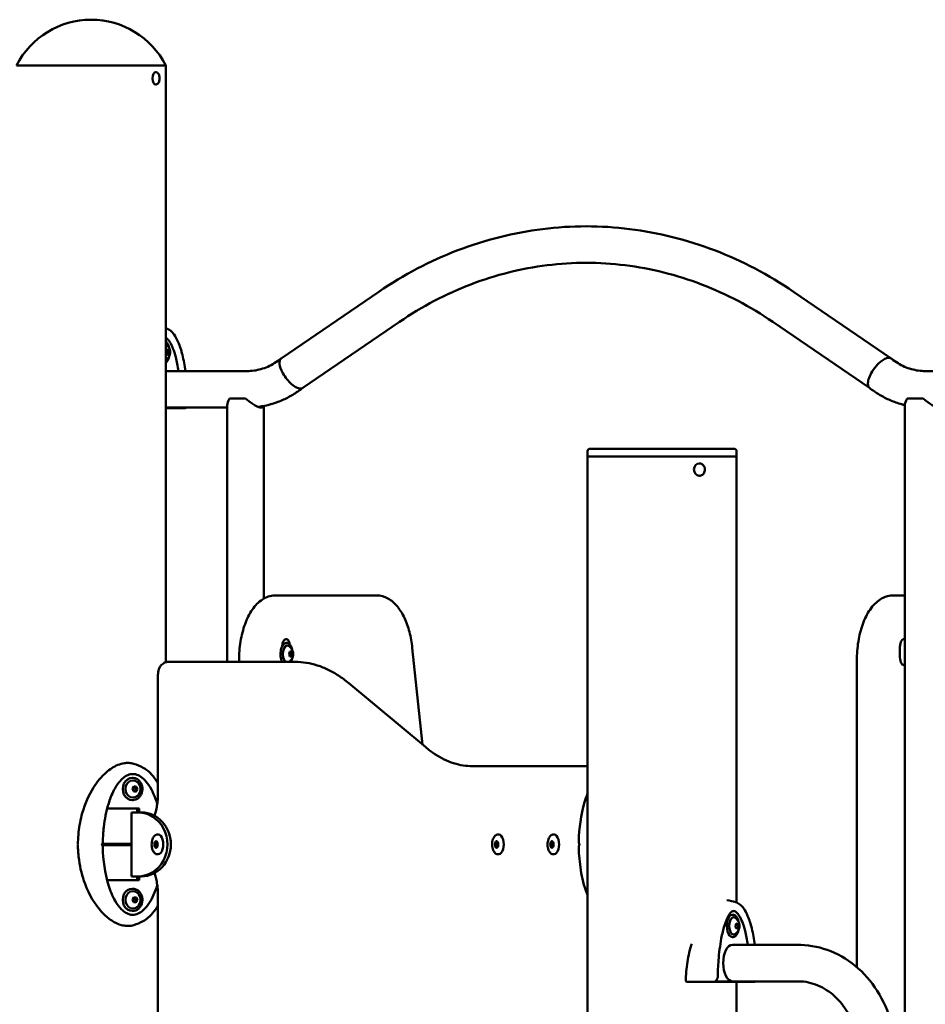
# Model space of a CAD drawing. Units: millimetres. Extents: x 15961 to 16934, y -1559 to -1220.
# Drawn here: x 16754 to 16823, y -1355 to -1280 of the extents above; entities that cross this region are included whole.
import ezdxf

# ---------------------------------------------------------------- set-up
doc = ezdxf.new("R2010")
doc.units = ezdxf.units.MM
doc.header["$LTSCALE"] = 10
doc.layers.add('Widoczne (ISO)', color=7, linetype='Continuous', lineweight=50)

msp = doc.modelspace()

# ---------------------------------------------------------------- linework, layer by layer
at = {"layer": 'Widoczne (ISO)'}
for p, q in [((16765.128, -1283.321), (16753.698, -1283.321)), ((16765.128, -1283.321), (16753.698, -1283.321)), ((16765.128, -1329.101), (16765.128, -1283.321)), ((16764.372, -1283.846), (16764.362, -1283.846)), ((16764.372, -1284.796), (16764.362, -1284.796)), ((16781.475, -1300.683), (16773.985, -1305.798)), ((16820.757, -1305.798), (16813.267, -1300.683)), ((16783.054, -1302.995), (16775.634, -1308.063)), ((16819.102, -1308.058), (16811.688, -1302.995)), ((16765.156, -1305.338), (16765.204, -1305.135)), ((16765.219, -1305.523), (16765.156, -1305.338)), ((16765.38, -1305.303), (16765.164, -1305.303)), ((16765.204, -1305.135), (16765.316, -1305.118)), ((16765.331, -1305.506), (16765.213, -1305.506)), ((16765.331, -1305.506), (16765.219, -1305.523)), ((16765.316, -1305.118), (16765.38, -1305.303)), ((16765.38, -1305.303), (16765.331, -1305.506)), ((16773.937, -1305.835), (16773.971, -1305.809)), ((16820.772, -1305.809), (16820.805, -1305.835)), ((16771.364, -1306.771), (16765.128, -1306.771)), ((16827.801, -1306.771), (16823.378, -1306.771)), ((16771.243, -1308.871), (16770.031, -1308.871)), ((16823.205, -1308.871), (16821.992, -1308.871)), ((16769.843, -1309.571), (16765.128, -1309.571)), ((16766.137, -1309.621), (16765.128, -1309.621)), ((16766.404, -1309.621), (16766.137, -1309.621)), ((16766.35, -1309.612), (16766.44, -1309.612)), ((16766.404, -1309.621), (16766.586, -1309.621)), ((16769.843, -1329.07), (16769.843, -1309.383)), ((16772.643, -1324.222), (16772.643, -1309.447)), ((16821.805, -1377.371), (16821.805, -1309.383)), ((16797.476, -1312.921), (16797.476, -1313.321)), ((16797.676, -1312.721), (16808.706, -1312.721)), ((16808.906, -1312.921), (16808.906, -1313.321)), ((16808.906, -1313.321), (16797.476, -1313.321)), ((16797.476, -1550.91), (16797.476, -1313.321)), ((16797.476, -1313.321), (16808.906, -1313.321)), ((16806.054, -1313.846), (16806.049, -1313.846)), ((16808.906, -1347.524), (16808.906, -1313.321)), ((16806.054, -1314.796), (16806.049, -1314.796)), ((16773.555, -1323.968), (16774.161, -1323.968)), ((16774.161, -1323.968), (16781.289, -1323.968)), ((16821.533, -1323.968), (16820.927, -1323.968)), ((16821.805, -1323.968), (16821.533, -1323.968)), ((16774.361, -1327.621), (16774.422, -1327.621)), ((16784.827, -1335.423), (16784.038, -1327.99)), ((16821.433, -1328.721), (16821.433, -1327.921)), ((16770.755, -1329.07), (16770.755, -1328.968)), ((16774.595, -1328.471), (16774.651, -1328.276)), ((16774.82, -1328.471), (16774.595, -1328.471)), ((16774.651, -1328.665), (16774.595, -1328.471)), ((16774.651, -1328.276), (16774.764, -1328.276)), ((16774.764, -1328.665), (16774.651, -1328.665)), ((16774.764, -1328.276), (16774.82, -1328.471)), ((16774.82, -1328.471), (16774.764, -1328.665)), ((16818.127, -1352.482), (16818.127, -1328.968)), ((16775.032, -1329.07), (16765.332, -1329.07)), ((16775.032, -1329.07), (16775.049, -1329.07)), ((16764.537, -1330.404), (16764.537, -1330.07)), ((16764.537, -1339.148), (16764.537, -1330.404)), ((16779.16, -1330.7), (16785.068, -1335.623)), ((16797.476, -1337.07), (16788.632, -1337.07)), ((16762.567, -1337.97), (16762.602, -1337.97)), ((16762.574, -1338.789), (16762.694, -1338.612)), ((16762.647, -1338.998), (16762.574, -1338.789)), ((16762.679, -1338.634), (16762.736, -1338.643)), ((16762.694, -1338.612), (16762.886, -1338.643)), ((16762.886, -1338.643), (16762.736, -1338.643)), ((16762.736, -1338.643), (16762.81, -1338.851)), ((16762.886, -1338.643), (16762.96, -1338.851)), ((16762.84, -1339.029), (16762.647, -1338.998)), ((16762.81, -1338.851), (16762.705, -1339.007)), ((16762.96, -1338.851), (16762.81, -1338.851)), ((16762.96, -1338.851), (16762.84, -1339.029)), ((16760.639, -1340.32), (16763.086, -1340.32)), ((16762.567, -1339.67), (16762.602, -1339.67)), ((16762.936, -1340.62), (16762.936, -1340.32)), ((16763.086, -1340.32), (16763.086, -1340.62)), ((16762.587, -1340.62), (16762.506, -1340.62)), ((16762.506, -1345.52), (16762.506, -1340.62)), ((16762.587, -1340.62), (16763.012, -1340.62)), ((16763.012, -1340.62), (16763.272, -1340.62)), ((16764.197, -1342.508), (16764.228, -1342.465)), ((16764.46, -1342.32), (16764.562, -1342.32)), ((16790.307, -1342.508), (16790.337, -1342.465)), ((16790.569, -1342.32), (16790.671, -1342.32)), ((16794.557, -1342.508), (16794.587, -1342.465)), ((16794.819, -1342.32), (16794.921, -1342.32)), ((16760.26, -1343.02), (16762.506, -1343.02)), ((16762.506, -1343.12), (16760.26, -1343.12)), ((16764.299, -1342.976), (16764.398, -1342.823)), ((16764.299, -1342.976), (16764.446, -1342.976)), ((16764.316, -1343.223), (16764.299, -1342.976)), ((16764.316, -1343.223), (16764.463, -1343.223)), ((16764.423, -1343.311), (16764.316, -1343.223)), ((16764.398, -1342.823), (16764.471, -1342.883)), ((16764.486, -1342.914), (16764.446, -1342.976)), ((16764.446, -1342.976), (16764.463, -1343.223)), ((16764.476, -1343.249), (16764.453, -1343.285)), ((16764.463, -1343.223), (16764.481, -1343.238)), ((16790.402, -1343.013), (16790.488, -1342.831)), ((16790.402, -1343.013), (16790.55, -1343.013)), ((16790.438, -1343.252), (16790.402, -1343.013)), ((16790.438, -1343.252), (16790.584, -1343.252)), ((16790.544, -1343.302), (16790.438, -1343.252)), ((16790.488, -1342.831), (16790.574, -1342.871)), ((16790.596, -1342.915), (16790.55, -1343.013)), ((16790.55, -1343.013), (16790.585, -1343.25)), ((16794.652, -1343.013), (16794.738, -1342.831)), ((16794.652, -1343.013), (16794.8, -1343.013)), ((16794.688, -1343.252), (16794.652, -1343.013)), ((16794.688, -1343.252), (16794.834, -1343.252)), ((16794.794, -1343.302), (16794.688, -1343.252)), ((16794.738, -1342.831), (16794.824, -1342.871)), ((16794.846, -1342.915), (16794.8, -1343.013)), ((16794.8, -1343.013), (16794.835, -1343.25)), ((16764.197, -1343.633), (16764.228, -1343.676)), ((16764.46, -1343.82), (16764.562, -1343.82)), ((16790.307, -1343.633), (16790.337, -1343.676)), ((16790.569, -1343.82), (16790.671, -1343.82)), ((16794.557, -1343.633), (16794.587, -1343.676)), ((16794.819, -1343.82), (16794.921, -1343.82)), ((16762.506, -1345.52), (16762.587, -1345.52)), ((16763.012, -1345.52), (16762.587, -1345.52)), ((16762.936, -1345.82), (16762.936, -1345.52)), ((16763.272, -1345.52), (16763.012, -1345.52)), ((16763.086, -1345.52), (16763.086, -1345.82)), ((16763.086, -1345.82), (16760.639, -1345.82)), ((16762.567, -1346.47), (16762.602, -1346.47)), ((16762.574, -1347.289), (16762.694, -1347.112)), ((16762.694, -1347.112), (16762.886, -1347.143)), ((16764.537, -1390.648), (16764.537, -1346.993)), ((16762.647, -1347.498), (16762.574, -1347.289)), ((16762.84, -1347.529), (16762.647, -1347.498)), ((16762.679, -1347.134), (16762.736, -1347.143)), ((16762.81, -1347.351), (16762.705, -1347.507)), ((16762.886, -1347.143), (16762.736, -1347.143)), ((16762.736, -1347.143), (16762.81, -1347.351)), ((16762.96, -1347.351), (16762.81, -1347.351)), ((16762.96, -1347.351), (16762.84, -1347.529)), ((16762.886, -1347.143), (16762.96, -1347.351)), ((16762.567, -1348.17), (16762.602, -1348.17)), ((16808.586, -1348.471), (16808.646, -1348.471)), ((16808.828, -1349.406), (16808.843, -1349.183)), ((16809.036, -1349.236), (16808.84, -1349.236)), ((16808.843, -1349.183), (16808.947, -1349.098)), ((16808.947, -1349.098), (16809.036, -1349.236)), ((16809.036, -1349.236), (16809.021, -1349.459)), ((16808.917, -1349.543), (16808.828, -1349.406)), ((16809.021, -1349.459), (16808.862, -1349.459)), ((16809.021, -1349.459), (16808.917, -1349.543)), ((16808.586, -1350.171), (16808.646, -1350.171)), ((16813.609, -1350.771), (16808.586, -1350.771)), ((16806.936, -1353.621), (16807.118, -1353.621)), ((16809.801, -1353.621), (16807.118, -1353.621)), ((16807.154, -1353.612), (16807.243, -1353.612)), ((16807.283, -1353.571), (16808.586, -1353.571)), ((16813.609, -1353.571), (16808.586, -1353.571)), ((16808.906, -1422.221), (16808.906, -1353.621)), ((16810.068, -1353.621), (16809.801, -1353.621)), ((16810.015, -1353.612), (16810.104, -1353.612)), ((16810.068, -1353.621), (16810.251, -1353.621))]:
    msp.add_line(p, q, dxfattribs=at)
for centre, radius, start, end in [((16759.413, -1286.237), 6.416, 27.03144, 152.96856), ((16764.74, -1305.321), 0.729, 20.74328, 57.85934), ((16764.74, -1305.321), 0.729, 302.14066, 339.25672), ((16766.586, -1309.521), 0.1, 270, 323.33369), ((16797.676, -1312.921), 0.2, 90, 180), ((16808.706, -1312.921), 0.2, 0, 90), ((16774.18, -1328.471), 0.729, 20.74328, 60.6568), ((16774.18, -1328.471), 0.729, 304.63055, 339.25672), ((16762.462, -1338.82), 0.729, 328.07857, 31.92143), ((16796.941, -1343.02), 0.1, 196.14293, 210), ((16796.941, -1343.12), 0.1, 150, 163.85707), ((16762.462, -1347.32), 0.729, 328.07857, 31.92143), ((16808.404, -1349.321), 0.729, 20.74328, 60.6568), ((16808.404, -1349.321), 0.729, 299.3432, 339.25672), ((16810.251, -1353.521), 0.1, 270, 323.33369)]:
    msp.add_arc(centre, radius, start, end, dxfattribs=at)
for centre, major_axis, ratio, start_param, end_param in [((16764.362, -1284.321), (0, -0.475), 0.5, 3.141593, 6.283185), ((16774.81, -1306.93), (0.832, -1.127), 0.420907, 3.125951, 4.4109), ((16819.932, -1306.93), (-0.832, -1.127), 0.420907, 3.125951, 5.013878), ((16771.243, -1308.171), (-1.352, -1.352), 0.267949, 5.497787, 6.021386), ((16771.243, -1308.171), (1.352, -1.352), 0.267949, 4.974188, 6.442902), ((16823.205, -1308.171), (-1.352, -1.352), 0.267949, 5.497787, 6.021386), ((16823.205, -1308.171), (1.352, -1.352), 0.267949, 4.974188, 6.021386), ((16760.668, -1310.747), (-7.597, -6.567), 0.356486, 2.126842, 2.128229), ((16806.049, -1314.321), (0, -0.475), 0.866025, 3.141593, 6.283185), ((16774.361, -1327.921), (0, 0.6), 0.5, 5.021797, 7.762947), ((16821.733, -1327.921), (0, 0.6), 0.5, 6.039984, 7.853982), ((16774.361, -1328.471), (0, 0.85), 0.5, 0, 2.354064), ((16774.448, -1328.471), (0, 0.66), 0.5, 6.009173, 8.994202), ((16821.733, -1328.721), (0, -0.6), 0.5, 4.712389, 6.526386), ((16762.567, -1338.82), (0, 0.85), 0.866025, 0, 3.141593), ((16762.617, -1338.82), (0, 0.66), 0.866025, 5.335975, 10.371988), ((16763.012, -1343.07), (0, -2.45), 0.918367, 0, 3.141593), ((16763.272, -1343.07), (0, 2.45), 0.918367, 3.141593, 6.283185), ((16764.562, -1343.07), (0, -0.75), 0.5, 0, 3.141593), ((16790.671, -1343.07), (0, -0.75), 0.5, 0, 3.141593), ((16794.921, -1343.07), (0, -0.75), 0.5, 0, 3.141593), ((16764.415, -1343.07), (0, 0.25), 0.5, 1.181595, 2.228793), ((16764.415, -1343.07), (0, 0.25), 0.5, 0.134398, 1.181595), ((16764.415, -1343.07), (0, -0.25), 0.5, 5.370385, 6.179074), ((16764.415, -1343.07), (0, 0.25), 0.5, 0.104111, 0.134398), ((16790.524, -1343.07), (0, 0.25), 0.5, 1.339464, 2.386662), ((16790.524, -1343.07), (0, 0.25), 0.5, 0.292267, 1.339464), ((16790.524, -1343.07), (0, -0.25), 0.5, 5.528254, 6.179074), ((16790.524, -1343.07), (0, 0.25), 0.5, 0.104111, 0.292267), ((16794.774, -1343.07), (0, 0.25), 0.5, 1.339464, 2.386662), ((16794.774, -1343.07), (0, 0.25), 0.5, 0.292267, 1.339464), ((16794.774, -1343.07), (0, -0.25), 0.5, 5.528254, 6.179074), ((16794.774, -1343.07), (0, 0.25), 0.5, 0.104111, 0.292267), ((16806.06, -1344.119), (9.035, -4.385), 0.62259, 3.638396, 3.653013), ((16806.06, -1342.022), (-9.035, -4.385), 0.622602, 5.771788, 5.786405), ((16762.567, -1347.32), (0, 0.85), 0.866025, 0, 3.141593), ((16762.617, -1347.32), (0, 0.66), 0.866025, 5.335975, 10.371988), ((16808.586, -1349.321), (0, 0.85), 0.5, 0, 3.141593), ((16808.672, -1349.321), (0, 0.66), 0.5, 6.009173, 9.698791), ((16808.586, -1352.171), (0, -1.4), 0.5, 3.141593, 6.283185), ((16804.332, -1354.747), (-7.597, -6.567), 0.356486, 2.126842, 2.128229)]:
    msp.add_ellipse(centre, major_axis=major_axis, ratio=ratio, start_param=start_param, end_param=end_param, dxfattribs=at)
for centre in [(16764.389, -1343.07), (16790.498, -1343.07), (16794.748, -1343.07)]:
    msp.add_ellipse(centre, major_axis=(0, 0.25), ratio=0.5, dxfattribs=at)
for points, knots in [([(16764.372, -1283.846), (16764.399, -1283.846), (16764.425, -1283.852), (16764.477, -1283.873), (16764.501, -1283.89), (16764.549, -1283.936), (16764.571, -1283.968), (16764.61, -1284.043), (16764.626, -1284.088), (16764.649, -1284.183), (16764.656, -1284.233), (16764.66, -1284.334), (16764.658, -1284.384), (16764.645, -1284.481), (16764.634, -1284.528), (16764.602, -1284.616), (16764.582, -1284.657), (16764.53, -1284.726), (16764.499, -1284.756), (16764.433, -1284.788), (16764.402, -1284.796), (16764.372, -1284.796)], [1.943594, 1.943594, 1.943594, 1.943594, 2.152922, 2.152922, 2.390017, 2.390017, 2.704146, 2.704146, 3.070519, 3.070519, 3.428174, 3.428174, 3.778519, 3.778519, 4.131292, 4.131292, 4.495015, 4.495015, 4.845917, 4.845917, 5.085187, 5.085187, 5.085187, 5.085187]), ([(16813.267, -1300.683), (16811.361, -1299.381), (16809.329, -1298.313), (16805.11, -1296.696), (16802.922, -1296.147), (16798.492, -1295.599), (16796.25, -1295.599), (16791.82, -1296.147), (16789.632, -1296.696), (16785.413, -1298.313), (16783.382, -1299.381), (16781.475, -1300.683)], [4.178318, 4.178318, 4.178318, 4.178318, 4.391947, 4.391947, 4.605575, 4.605575, 4.819203, 4.819203, 5.032831, 5.032831, 5.24646, 5.24646, 5.24646, 5.24646]), ([(16811.688, -1302.995), (16809.957, -1301.813), (16808.119, -1300.848), (16804.316, -1299.39), (16802.35, -1298.898), (16798.376, -1298.406), (16796.367, -1298.406), (16792.392, -1298.898), (16790.426, -1299.39), (16786.623, -1300.848), (16784.786, -1301.813), (16783.054, -1302.995)], [4.178318, 4.178318, 4.178318, 4.178318, 4.391947, 4.391947, 4.605575, 4.605575, 4.819203, 4.819203, 5.032831, 5.032831, 5.24646, 5.24646, 5.24646, 5.24646]), ([(16765.178, -1303.503), (16765.292, -1303.536), (16765.398, -1303.594), (16765.598, -1303.751), (16765.691, -1303.854), (16765.896, -1304.139), (16765.999, -1304.336), (16766.217, -1304.846), (16766.32, -1305.176), (16766.507, -1305.92), (16766.585, -1306.341), (16766.647, -1306.771)], [0, 0, 0, 0, 0.48892, 0.48892, 1.045246, 1.045246, 1.859943, 1.859943, 3.00572, 3.00572, 4.341854, 4.341854, 4.341854, 4.341854]), ([(16765.128, -1304.214), (16765.154, -1304.228), (16765.262, -1304.297), (16765.452, -1304.518), (16765.688, -1305.004), (16765.92, -1305.736), (16766.05, -1306.382), (16766.11, -1306.771)], [3.2738626, 3.2738626, 3.2738626, 3.2738626, 3.3379422, 3.5342917, 3.7306413, 3.9269908, 4.1736481, 4.1736481, 4.1736481, 4.1736481]), ([(16765.387, -1304.984), (16765.373, -1304.921), (16765.355, -1304.862), (16765.306, -1304.734), (16765.271, -1304.671), (16765.2, -1304.577), (16765.165, -1304.542), (16765.128, -1304.517)], [6.6211638, 6.6211638, 6.6211638, 6.6211638, 6.8664593, 6.8664593, 7.1934455, 7.1934455, 7.4567855, 7.4567855, 7.4567855, 7.4567855]), ([(16765.422, -1305.579), (16765.433, -1305.548), (16765.443, -1305.515), (16765.457, -1305.446), (16765.462, -1305.411), (16765.466, -1305.339), (16765.466, -1305.302), (16765.462, -1305.23), (16765.457, -1305.195), (16765.443, -1305.126), (16765.433, -1305.093), (16765.422, -1305.062)], [5.558467, 5.558467, 5.558467, 5.558467, 5.817771, 5.817771, 6.077076, 6.077076, 6.33638, 6.33638, 6.595684, 6.595684, 6.854989, 6.854989, 6.854989, 6.854989]), ([(16765.128, -1306.124), (16765.168, -1306.097), (16765.205, -1306.06), (16765.277, -1305.961), (16765.311, -1305.896), (16765.358, -1305.771), (16765.374, -1305.715), (16765.387, -1305.657)], [4.95667, 4.95667, 4.95667, 4.95667, 5.2375859, 5.2375859, 5.5652418, 5.5652418, 5.7922917, 5.7922917, 5.7922917, 5.7922917]), ([(16773.937, -1305.835), (16773.782, -1305.959), (16773.622, -1306.071), (16773.293, -1306.27), (16773.125, -1306.358), (16772.782, -1306.508), (16772.608, -1306.57), (16772.257, -1306.671), (16772.079, -1306.708), (16771.723, -1306.758), (16771.543, -1306.771), (16771.364, -1306.771)], [4.1077407, 4.1077407, 4.1077407, 4.1077407, 4.2286703, 4.2286703, 4.3496, 4.3496, 4.4705297, 4.4705297, 4.5914593, 4.5914593, 4.712389, 4.712389, 4.712389, 4.712389]), ([(16823.378, -1306.771), (16823.199, -1306.771), (16823.02, -1306.758), (16822.663, -1306.708), (16822.485, -1306.671), (16822.134, -1306.57), (16821.96, -1306.508), (16821.618, -1306.358), (16821.449, -1306.27), (16821.12, -1306.071), (16820.96, -1305.959), (16820.805, -1305.835)], [4.712389, 4.712389, 4.712389, 4.712389, 4.8333186, 4.8333186, 4.9542483, 4.9542483, 5.075178, 5.075178, 5.1961076, 5.1961076, 5.3170373, 5.3170373, 5.3170373, 5.3170373]), ([(16774.11, -1306.93), (16774.112, -1306.933), (16774.114, -1306.936), (16774.203, -1307.095), (16774.307, -1307.249), (16774.537, -1307.534), (16774.659, -1307.662), (16774.908, -1307.878), (16775.032, -1307.964), (16775.265, -1308.081), (16775.372, -1308.111), (16775.53, -1308.111), (16775.587, -1308.094), (16775.634, -1308.063)], [-0.010798, -0.010798, -0.010798, -0.010798, 0, 0, 0.556112, 0.556112, 1.102796, 1.102796, 1.649329, 1.649329, 2.195924, 2.195924, 2.597545, 2.597545, 2.597545, 2.597545]), ([(16819.232, -1306.93), (16819.23, -1306.933), (16819.228, -1306.936), (16819.141, -1307.096), (16819.074, -1307.25), (16818.989, -1307.534), (16818.97, -1307.663), (16818.981, -1307.878), (16819.011, -1307.964), (16819.073, -1308.033), (16819.083, -1308.044), (16819.095, -1308.053)], [-4.401135, -4.401135, -4.401135, -4.401135, -4.388853, -4.388853, -3.833807, -3.833807, -3.287366, -3.287366, -2.740989, -2.740989, -2.636438, -2.636438, -2.636438, -2.636438]), ([(16775.641, -1308.058), (16775.397, -1308.249), (16775.142, -1308.425), (16774.612, -1308.743), (16774.336, -1308.885), (16773.769, -1309.131), (16773.478, -1309.235), (16772.886, -1309.402), (16772.585, -1309.465), (16772.259, -1309.51), (16772.237, -1309.513), (16772.215, -1309.516)], [4.1147204, 4.1147204, 4.1147204, 4.1147204, 4.2333794, 4.2333794, 4.3531318, 4.3531318, 4.4728842, 4.4728842, 4.5926366, 4.5926366, 4.6013184, 4.6013184, 4.6013184, 4.6013184]), ([(16821.805, -1309.382), (16821.723, -1309.363), (16821.641, -1309.341), (16821.264, -1309.235), (16820.973, -1309.131), (16820.406, -1308.885), (16820.13, -1308.743), (16819.598, -1308.424), (16819.341, -1308.246), (16819.095, -1308.053)], [4.9190339, 4.9190339, 4.9190339, 4.9190339, 4.9518938, 4.9518938, 5.0716461, 5.0716461, 5.1913985, 5.1913985, 5.3111509, 5.3111509, 5.3111509, 5.3111509]), ([(16766.327, -1309.571), (16766.33, -1309.578), (16766.333, -1309.585), (16766.34, -1309.599), (16766.345, -1309.606), (16766.35, -1309.612)], [0.09662019, 0.09662019, 0.09662019, 0.09662019, 0.12532594, 0.12532594, 0.16532578, 0.16532578, 0.16532578, 0.16532578]), ([(16766.391, -1309.591), (16766.39, -1309.591), (16766.39, -1309.592), (16766.379, -1309.599), (16766.368, -1309.605), (16766.354, -1309.61), (16766.352, -1309.611), (16766.35, -1309.612)], [-0.20661246, -0.20661246, -0.20661246, -0.20661246, -0.20602309, -0.20602309, -0.16549271, -0.16549271, -0.16023392, -0.16023392, -0.16023392, -0.16023392]), ([(16766.44, -1309.612), (16766.434, -1309.615), (16766.428, -1309.617), (16766.416, -1309.62), (16766.41, -1309.621), (16766.404, -1309.621)], [-0.40045064, -0.40045064, -0.40045064, -0.40045064, -0.37816147, -0.37816147, -0.35769994, -0.35769994, -0.35769994, -0.35769994]), ([(16772.359, -1309.56), (16772.367, -1309.557), (16772.375, -1309.554), (16772.408, -1309.536), (16772.425, -1309.515), (16772.435, -1309.487), (16772.436, -1309.485), (16772.436, -1309.484)], [6.1024506, 6.1024506, 6.1024506, 6.1024506, 6.1692893, 6.1692893, 6.4100446, 6.4100446, 6.4241712, 6.4241712, 6.4241712, 6.4241712]), ([(16806.054, -1313.846), (16806.098, -1313.846), (16806.143, -1313.853), (16806.227, -1313.884), (16806.267, -1313.906), (16806.339, -1313.964), (16806.371, -1314), (16806.424, -1314.081), (16806.445, -1314.127), (16806.473, -1314.224), (16806.479, -1314.275), (16806.478, -1314.378), (16806.47, -1314.429), (16806.44, -1314.527), (16806.417, -1314.573), (16806.36, -1314.654), (16806.326, -1314.69), (16806.249, -1314.746), (16806.207, -1314.767), (16806.128, -1314.79), (16806.091, -1314.796), (16806.054, -1314.796)], [2.145094, 2.145094, 2.145094, 2.145094, 2.446465, 2.446465, 2.752509, 2.752509, 3.069214, 3.069214, 3.396078, 3.396078, 3.728808, 3.728808, 4.063196, 4.063196, 4.395612, 4.395612, 4.721606, 4.721606, 5.036746, 5.036746, 5.286686, 5.286686, 5.286686, 5.286686]), ([(16770.755, -1328.968), (16770.755, -1328.476), (16770.794, -1327.984), (16770.947, -1327.04), (16771.062, -1326.589), (16771.361, -1325.764), (16771.546, -1325.39), (16771.989, -1324.746), (16772.247, -1324.476), (16772.829, -1324.098), (16773.152, -1323.983), (16773.507, -1323.968), (16773.531, -1323.968), (16773.555, -1323.968)], [3.141593, 3.141593, 3.141593, 3.141593, 3.455752, 3.455752, 3.769911, 3.769911, 4.08407, 4.08407, 4.39823, 4.39823, 4.691327, 4.691327, 4.712389, 4.712389, 4.712389, 4.712389]), ([(16784.038, -1327.99), (16783.993, -1327.572), (16783.92, -1327.164), (16783.719, -1326.393), (16783.591, -1326.03), (16783.282, -1325.372), (16783.101, -1325.076), (16782.682, -1324.569), (16782.444, -1324.357), (16781.903, -1324.055), (16781.598, -1323.968), (16781.289, -1323.968)], [0.20924, 0.20924, 0.20924, 0.20924, 0.481551, 0.481551, 0.753862, 0.753862, 1.026174, 1.026174, 1.298485, 1.298485, 1.570796, 1.570796, 1.570796, 1.570796]), ([(16818.127, -1328.968), (16818.127, -1328.476), (16818.166, -1327.984), (16818.319, -1327.04), (16818.433, -1326.589), (16818.733, -1325.764), (16818.918, -1325.39), (16819.361, -1324.746), (16819.619, -1324.476), (16820.201, -1324.098), (16820.523, -1323.983), (16820.879, -1323.968), (16820.903, -1323.968), (16820.927, -1323.968)], [3.141593, 3.141593, 3.141593, 3.141593, 3.455752, 3.455752, 3.769911, 3.769911, 4.08407, 4.08407, 4.39823, 4.39823, 4.691327, 4.691327, 4.712389, 4.712389, 4.712389, 4.712389]), ([(16774.826, -1328.134), (16774.812, -1328.071), (16774.795, -1328.012), (16774.745, -1327.884), (16774.711, -1327.821), (16774.632, -1327.716), (16774.588, -1327.676), (16774.502, -1327.631), (16774.462, -1327.621), (16774.422, -1327.621)], [3.556029, 3.556029, 3.556029, 3.556029, 3.801324, 3.801324, 4.12831, 4.12831, 4.455753, 4.455753, 4.712389, 4.712389, 4.712389, 4.712389]), ([(16774.861, -1328.729), (16774.873, -1328.698), (16774.882, -1328.665), (16774.897, -1328.596), (16774.901, -1328.561), (16774.906, -1328.489), (16774.906, -1328.452), (16774.901, -1328.38), (16774.897, -1328.345), (16774.882, -1328.276), (16774.873, -1328.243), (16774.861, -1328.212)], [2.493332, 2.493332, 2.493332, 2.493332, 2.752636, 2.752636, 3.01194, 3.01194, 3.271245, 3.271245, 3.530549, 3.530549, 3.789854, 3.789854, 3.789854, 3.789854]), ([(16774.735, -1329.07), (16774.751, -1329.04), (16774.765, -1329.007), (16774.797, -1328.921), (16774.813, -1328.865), (16774.826, -1328.807)], [2.3453042, 2.3453042, 2.3453042, 2.3453042, 2.5001067, 2.5001067, 2.7271566, 2.7271566, 2.7271566, 2.7271566]), ([(16764.537, -1330.07), (16764.537, -1329.997), (16764.543, -1329.923), (16764.567, -1329.775), (16764.585, -1329.702), (16764.639, -1329.554), (16764.674, -1329.479), (16764.777, -1329.329), (16764.846, -1329.251), (16765.016, -1329.141), (16765.1, -1329.103), (16765.239, -1329.075), (16765.286, -1329.07), (16765.332, -1329.07)], [1.570796, 1.570796, 1.570796, 1.570796, 1.884956, 1.884956, 2.199115, 2.199115, 2.513274, 2.513274, 2.827433, 2.827433, 3.040579, 3.040579, 3.141593, 3.141593, 3.141593, 3.141593]), ([(16775.049, -1329.07), (16775.336, -1329.07), (16775.622, -1329.093), (16776.192, -1329.183), (16776.475, -1329.251), (16777.035, -1329.429), (16777.311, -1329.54), (16777.856, -1329.803), (16778.124, -1329.955), (16778.65, -1330.298), (16778.908, -1330.49), (16779.16, -1330.7)], [3.1415927, 3.1415927, 3.1415927, 3.1415927, 3.2205509, 3.2205509, 3.2995091, 3.2995091, 3.3784673, 3.3784673, 3.4574255, 3.4574255, 3.5363838, 3.5363838, 3.5363838, 3.5363838]), ([(16785.068, -1335.623), (16785.301, -1335.818), (16785.537, -1335.993), (16786.012, -1336.303), (16786.251, -1336.439), (16786.729, -1336.67), (16786.969, -1336.766), (16787.45, -1336.918), (16787.69, -1336.976), (16788.17, -1337.051), (16788.41, -1337.07), (16788.649, -1337.07)], [5.8883942, 5.8883942, 5.8883942, 5.8883942, 5.9673524, 5.9673524, 6.0463106, 6.0463106, 6.1252689, 6.1252689, 6.2042271, 6.2042271, 6.2831853, 6.2831853, 6.2831853, 6.2831853]), ([(16762.677, -1336.885), (16762.672, -1336.883), (16762.666, -1336.882), (16762.545, -1336.846), (16762.424, -1336.826), (16762.186, -1336.815), (16762.072, -1336.82), (16761.791, -1336.862), (16761.625, -1336.909), (16761.14, -1337.107), (16760.837, -1337.309), (16760.214, -1337.858), (16759.886, -1338.25), (16759.238, -1339.279), (16758.942, -1339.941), (16758.596, -1341.154), (16758.502, -1341.642), (16758.421, -1342.385), (16758.404, -1342.636), (16758.398, -1342.888)], [-9.849224, -9.849224, -9.849224, -9.849224, -9.821541, -9.821541, -9.229428, -9.229428, -8.700046, -8.700046, -7.939942, -7.939942, -6.444287, -6.444287, -4.544928, -4.544928, -2.242039, -2.242039, -0.75439, -0.75439, 0, 0, 0, 0]), ([(16763.403, -1337.188), (16763.604, -1337.298), (16763.79, -1337.445), (16764.143, -1337.803), (16764.309, -1338.024), (16764.482, -1338.303), (16764.51, -1338.35), (16764.537, -1338.397)], [0, 0, 0, 0, 0.746737, 0.746737, 1.603263, 1.603263, 1.772134, 1.772134, 1.772134, 1.772134]), ([(16762.592, -1337.672), (16762.471, -1337.672), (16762.348, -1337.698), (16762.114, -1337.795), (16762, -1337.867), (16761.769, -1338.053), (16761.653, -1338.175), (16761.4, -1338.493), (16761.271, -1338.702), (16760.987, -1339.25), (16760.849, -1339.608), (16760.562, -1340.545), (16760.447, -1341.146), (16760.337, -1342.116), (16760.313, -1342.486), (16760.305, -1342.856)], [0, 0, 0, 0, 0.46643, 0.46643, 0.930248, 0.930248, 1.478012, 1.478012, 2.243522, 2.243522, 3.406094, 3.406094, 5.232061, 5.232061, 6.34175, 6.34175, 6.34175, 6.34175]), ([(16762.592, -1337.672), (16762.732, -1337.672), (16763.011, -1337.733), (16763.436, -1338.017), (16763.845, -1338.504), (16764.203, -1339.156), (16764.399, -1339.681), (16764.482, -1339.948)], [3.1415927, 3.1415927, 3.1415927, 3.1415927, 3.3379422, 3.5342917, 3.7306413, 3.9269908, 4.1038428, 4.1038428, 4.1038428, 4.1038428]), ([(16762.602, -1339.67), (16762.68, -1339.67), (16762.759, -1339.656), (16762.908, -1339.6), (16762.979, -1339.558), (16763.105, -1339.45), (16763.161, -1339.385), (16763.252, -1339.237), (16763.287, -1339.154), (16763.333, -1338.98), (16763.344, -1338.889), (16763.34, -1338.707), (16763.325, -1338.617), (16763.271, -1338.446), (16763.232, -1338.365), (16763.134, -1338.222), (16763.075, -1338.16), (16762.942, -1338.06), (16762.869, -1338.023), (16762.73, -1337.98), (16762.666, -1337.97), (16762.602, -1337.97)], [2.756612, 2.756612, 2.756612, 2.756612, 3.072957, 3.072957, 3.390416, 3.390416, 3.710096, 3.710096, 4.031502, 4.031502, 4.353744, 4.353744, 4.676189, 4.676189, 4.998345, 4.998345, 5.319528, 5.319528, 5.638827, 5.638827, 5.898205, 5.898205, 5.898205, 5.898205]), ([(16764.262, -1340.87), (16764.299, -1340.766), (16764.334, -1340.656), (16764.401, -1340.401), (16764.433, -1340.254), (16764.485, -1339.95), (16764.504, -1339.793), (16764.531, -1339.473), (16764.537, -1339.311), (16764.537, -1339.148)], [0.9454958, 0.9454958, 0.9454958, 0.9454958, 1.0816671, 1.0816671, 1.2447451, 1.2447451, 1.4078232, 1.4078232, 1.5709012, 1.5709012, 1.5709012, 1.5709012]), ([(16796.804, -1342.852), (16796.825, -1341.835), (16796.959, -1340.805), (16797.313, -1339.614), (16797.389, -1339.389), (16797.476, -1339.169)], [0, 0, 0, 0, 3.053145, 3.053145, 3.773548, 3.773548, 3.773548, 3.773548]), ([(16764.197, -1342.508), (16764.166, -1342.553), (16764.138, -1342.608), (16764.094, -1342.73), (16764.077, -1342.799), (16764.055, -1342.941), (16764.05, -1343.016), (16764.052, -1343.164), (16764.059, -1343.237), (16764.085, -1343.377), (16764.104, -1343.443), (16764.147, -1343.551), (16764.171, -1343.595), (16764.197, -1343.633)], [4.146274, 4.146274, 4.146274, 4.146274, 4.475701, 4.475701, 4.803959, 4.803959, 5.129962, 5.129962, 5.455315, 5.455315, 5.781595, 5.781595, 6.056907, 6.056907, 6.056907, 6.056907]), ([(16764.228, -1342.465), (16764.24, -1342.447), (16764.254, -1342.431), (16764.282, -1342.4), (16764.297, -1342.387), (16764.327, -1342.363), (16764.343, -1342.353), (16764.375, -1342.337), (16764.392, -1342.331), (16764.426, -1342.323), (16764.443, -1342.32), (16764.46, -1342.32)], [2.1369118, 2.1369118, 2.1369118, 2.1369118, 2.2600077, 2.2600077, 2.3831037, 2.3831037, 2.5061996, 2.5061996, 2.6292956, 2.6292956, 2.7523915, 2.7523915, 2.7523915, 2.7523915]), ([(16790.307, -1342.508), (16790.275, -1342.553), (16790.247, -1342.608), (16790.203, -1342.73), (16790.186, -1342.799), (16790.164, -1342.941), (16790.159, -1343.016), (16790.161, -1343.164), (16790.168, -1343.237), (16790.194, -1343.377), (16790.213, -1343.443), (16790.257, -1343.551), (16790.28, -1343.595), (16790.307, -1343.633)], [3.988405, 3.988405, 3.988405, 3.988405, 4.317832, 4.317832, 4.64609, 4.64609, 4.972093, 4.972093, 5.297447, 5.297447, 5.623726, 5.623726, 5.899038, 5.899038, 5.899038, 5.899038]), ([(16790.337, -1342.465), (16790.35, -1342.447), (16790.363, -1342.431), (16790.391, -1342.4), (16790.406, -1342.387), (16790.436, -1342.363), (16790.452, -1342.353), (16790.484, -1342.337), (16790.501, -1342.331), (16790.535, -1342.323), (16790.552, -1342.32), (16790.569, -1342.32)], [2.2947807, 2.2947807, 2.2947807, 2.2947807, 2.4178766, 2.4178766, 2.5409726, 2.5409726, 2.6640685, 2.6640685, 2.7871645, 2.7871645, 2.9102604, 2.9102604, 2.9102604, 2.9102604]), ([(16794.557, -1342.508), (16794.525, -1342.553), (16794.497, -1342.608), (16794.453, -1342.73), (16794.436, -1342.799), (16794.414, -1342.941), (16794.409, -1343.016), (16794.411, -1343.164), (16794.418, -1343.237), (16794.444, -1343.377), (16794.463, -1343.443), (16794.507, -1343.551), (16794.53, -1343.595), (16794.557, -1343.633)], [3.988405, 3.988405, 3.988405, 3.988405, 4.317832, 4.317832, 4.64609, 4.64609, 4.972093, 4.972093, 5.297447, 5.297447, 5.623726, 5.623726, 5.899038, 5.899038, 5.899038, 5.899038]), ([(16794.587, -1342.465), (16794.6, -1342.447), (16794.613, -1342.431), (16794.641, -1342.4), (16794.656, -1342.387), (16794.686, -1342.363), (16794.702, -1342.353), (16794.734, -1342.337), (16794.751, -1342.331), (16794.785, -1342.323), (16794.802, -1342.32), (16794.819, -1342.32)], [2.2947807, 2.2947807, 2.2947807, 2.2947807, 2.4178766, 2.4178766, 2.5409726, 2.5409726, 2.6640685, 2.6640685, 2.7871645, 2.7871645, 2.9102604, 2.9102604, 2.9102604, 2.9102604]), ([(16758.398, -1343.04), (16758.4, -1343.05), (16758.404, -1343.059), (16758.411, -1343.068), (16758.412, -1343.069), (16758.412, -1343.07)], [0.00148435, 0.00148435, 0.00148435, 0.00148435, 0.03188438, 0.03188438, 0.03596209, 0.03596209, 0.03596209, 0.03596209]), ([(16758.412, -1343.07), (16758.41, -1343.073), (16758.408, -1343.077), (16758.403, -1343.087), (16758.4, -1343.094), (16758.398, -1343.101)], [0.13116124, 0.13116124, 0.13116124, 0.13116124, 0.14379294, 0.14379294, 0.16929636, 0.16929636, 0.16929636, 0.16929636]), ([(16758.398, -1343.253), (16758.402, -1343.407), (16758.409, -1343.561), (16758.435, -1343.898), (16758.455, -1344.081), (16758.567, -1344.89), (16758.719, -1345.507), (16759.259, -1346.947), (16759.698, -1347.679), (16760.438, -1348.493), (16760.704, -1348.731), (16761.233, -1349.073), (16761.487, -1349.193), (16761.878, -1349.294), (16762.007, -1349.315), (16762.249, -1349.326), (16762.36, -1349.32), (16762.54, -1349.292), (16762.61, -1349.276), (16762.677, -1349.256)], [-18.697344, -18.697344, -18.697344, -18.697344, -18.18648, -18.18648, -17.576051, -17.576051, -15.477113, -15.477113, -12.448041, -12.448041, -11.016567, -11.016567, -9.821541, -9.821541, -9.229428, -9.229428, -8.700046, -8.700046, -8.353461, -8.353461, -8.353461, -8.353461]), ([(16760.305, -1342.856), (16760.304, -1342.872), (16760.303, -1342.888), (16760.297, -1342.918), (16760.294, -1342.934), (16760.285, -1342.963), (16760.279, -1342.978), (16760.267, -1343.006), (16760.261, -1343.02), (16760.247, -1343.046), (16760.239, -1343.059), (16760.232, -1343.07)], [0.6853576, 0.6853576, 0.6853576, 0.6853576, 0.7331119, 0.7331119, 0.7808661, 0.7808661, 0.8286204, 0.8286204, 0.8763746, 0.8763746, 0.9180588, 0.9180588, 0.9180588, 0.9180588]), ([(16760.232, -1343.07), (16760.239, -1343.082), (16760.247, -1343.094), (16760.261, -1343.12), (16760.267, -1343.134), (16760.279, -1343.163), (16760.285, -1343.178), (16760.294, -1343.207), (16760.297, -1343.222), (16760.303, -1343.253), (16760.304, -1343.269), (16760.305, -1343.285)], [-0.0529323, -0.0529323, -0.0529323, -0.0529323, -0.0112482, -0.0112482, 0.0365061, 0.0365061, 0.0842603, 0.0842603, 0.1320146, 0.1320146, 0.1797688, 0.1797688, 0.1797688, 0.1797688]), ([(16760.305, -1343.285), (16760.326, -1344.269), (16760.458, -1345.267), (16760.876, -1346.616), (16761.042, -1347.03), (16761.395, -1347.64), (16761.555, -1347.865), (16761.844, -1348.154), (16761.958, -1348.246), (16762.157, -1348.364), (16762.24, -1348.402), (16762.412, -1348.455), (16762.502, -1348.469), (16762.592, -1348.469)], [0, 0, 0, 0, 2.952737, 2.952737, 4.302823, 4.302823, 5.167334, 5.167334, 5.658828, 5.658828, 5.987132, 5.987132, 6.332212, 6.332212, 6.332212, 6.332212]), ([(16796.804, -1342.852), (16796.804, -1342.858), (16796.804, -1342.865), (16796.804, -1342.878), (16796.805, -1342.884), (16796.806, -1342.896), (16796.807, -1342.903), (16796.809, -1342.915), (16796.81, -1342.921), (16796.813, -1342.933), (16796.814, -1342.939), (16796.816, -1342.945)], [0.76955971, 0.76955971, 0.76955971, 0.76955971, 0.78867306, 0.78867306, 0.8077864, 0.8077864, 0.82689975, 0.82689975, 0.8460131, 0.8460131, 0.86512645, 0.86512645, 0.86512645, 0.86512645]), ([(16796.816, -1343.196), (16796.814, -1343.202), (16796.813, -1343.208), (16796.81, -1343.22), (16796.809, -1343.226), (16796.807, -1343.238), (16796.806, -1343.244), (16796.805, -1343.257), (16796.804, -1343.263), (16796.804, -1343.276), (16796.804, -1343.282), (16796.804, -1343.289)], [0, 0, 0, 0, 0.01911335, 0.01911335, 0.0382267, 0.0382267, 0.05734004, 0.05734004, 0.07645339, 0.07645339, 0.09556674, 0.09556674, 0.09556674, 0.09556674]), ([(16797.476, -1346.971), (16797.454, -1346.916), (16797.433, -1346.861), (16797.205, -1346.242), (16797.059, -1345.646), (16796.867, -1344.467), (16796.816, -1343.877), (16796.804, -1343.289)], [2.650473, 2.650473, 2.650473, 2.650473, 2.83162, 2.83162, 4.665377, 4.665377, 6.431184, 6.431184, 6.431184, 6.431184]), ([(16764.46, -1343.82), (16764.443, -1343.82), (16764.426, -1343.818), (16764.392, -1343.81), (16764.375, -1343.804), (16764.343, -1343.787), (16764.327, -1343.777), (16764.297, -1343.754), (16764.282, -1343.74), (16764.254, -1343.71), (16764.24, -1343.694), (16764.228, -1343.676)], [5.8939842, 5.8939842, 5.8939842, 5.8939842, 6.0170801, 6.0170801, 6.140176, 6.140176, 6.263272, 6.263272, 6.3863679, 6.3863679, 6.5094639, 6.5094639, 6.5094639, 6.5094639]), ([(16790.569, -1343.82), (16790.552, -1343.82), (16790.535, -1343.818), (16790.501, -1343.81), (16790.484, -1343.804), (16790.452, -1343.787), (16790.436, -1343.777), (16790.406, -1343.754), (16790.391, -1343.74), (16790.363, -1343.71), (16790.35, -1343.694), (16790.337, -1343.676)], [6.0518531, 6.0518531, 6.0518531, 6.0518531, 6.174949, 6.174949, 6.2980449, 6.2980449, 6.4211409, 6.4211409, 6.5442368, 6.5442368, 6.6673328, 6.6673328, 6.6673328, 6.6673328]), ([(16794.819, -1343.82), (16794.802, -1343.82), (16794.785, -1343.818), (16794.751, -1343.81), (16794.734, -1343.804), (16794.702, -1343.787), (16794.686, -1343.777), (16794.656, -1343.754), (16794.641, -1343.74), (16794.613, -1343.71), (16794.6, -1343.694), (16794.587, -1343.676)], [6.0518531, 6.0518531, 6.0518531, 6.0518531, 6.174949, 6.174949, 6.2980449, 6.2980449, 6.4211409, 6.4211409, 6.5442368, 6.5442368, 6.6673328, 6.6673328, 6.6673328, 6.6673328]), ([(16764.537, -1346.993), (16764.537, -1346.83), (16764.531, -1346.668), (16764.504, -1346.348), (16764.485, -1346.191), (16764.433, -1345.887), (16764.401, -1345.74), (16764.334, -1345.485), (16764.299, -1345.374), (16764.262, -1345.271)], [1.5707018, 1.5707018, 1.5707018, 1.5707018, 1.7337793, 1.7337793, 1.8968568, 1.8968568, 2.0599342, 2.0599342, 2.1960968, 2.1960968, 2.1960968, 2.1960968]), ([(16764.482, -1346.193), (16764.399, -1346.459), (16764.203, -1346.985), (16763.845, -1347.637), (16763.436, -1348.124), (16763.011, -1348.408), (16762.732, -1348.469), (16762.592, -1348.469)], [2.1793425, 2.1793425, 2.1793425, 2.1793425, 2.3561945, 2.552544, 2.7488936, 2.9452431, 3.1415927, 3.1415927, 3.1415927, 3.1415927]), ([(16762.602, -1348.17), (16762.68, -1348.17), (16762.759, -1348.156), (16762.908, -1348.1), (16762.979, -1348.058), (16763.105, -1347.95), (16763.161, -1347.885), (16763.252, -1347.737), (16763.287, -1347.654), (16763.333, -1347.48), (16763.344, -1347.389), (16763.34, -1347.207), (16763.325, -1347.117), (16763.271, -1346.946), (16763.232, -1346.865), (16763.134, -1346.722), (16763.075, -1346.66), (16762.942, -1346.56), (16762.869, -1346.523), (16762.73, -1346.48), (16762.666, -1346.47), (16762.602, -1346.47)], [2.756612, 2.756612, 2.756612, 2.756612, 3.072957, 3.072957, 3.390416, 3.390416, 3.710096, 3.710096, 4.031502, 4.031502, 4.353744, 4.353744, 4.676189, 4.676189, 4.998345, 4.998345, 5.319528, 5.319528, 5.638827, 5.638827, 5.898205, 5.898205, 5.898205, 5.898205]), ([(16764.537, -1347.744), (16764.415, -1347.956), (16764.278, -1348.158), (16763.919, -1348.587), (16763.676, -1348.804), (16763.403, -1348.953)], [4.652226, 4.652226, 4.652226, 4.652226, 5.410489, 5.410489, 6.421684, 6.421684, 6.421684, 6.421684]), ([(16808.842, -1347.503), (16808.956, -1347.536), (16809.063, -1347.594), (16809.262, -1347.751), (16809.355, -1347.854), (16809.56, -1348.139), (16809.664, -1348.336), (16809.881, -1348.846), (16809.984, -1349.176), (16810.171, -1349.92), (16810.25, -1350.341), (16810.311, -1350.771)], [0, 0, 0, 0, 0.48892, 0.48892, 1.045246, 1.045246, 1.859943, 1.859943, 3.00572, 3.00572, 4.341854, 4.341854, 4.341854, 4.341854]), ([(16808.629, -1348.173), (16808.62, -1348.173), (16808.61, -1348.173), (16808.565, -1348.195), (16808.529, -1348.219), (16808.446, -1348.3), (16808.398, -1348.36), (16808.293, -1348.519), (16808.237, -1348.625), (16808.107, -1348.91), (16808.037, -1349.101), (16807.88, -1349.609), (16807.801, -1349.943), (16807.634, -1350.824), (16807.564, -1351.392), (16807.485, -1352.393), (16807.465, -1352.829), (16807.458, -1353.264)], [0, 0, 0, 0, 0.332335, 0.332335, 0.690951, 0.690951, 1.080966, 1.080966, 1.566857, 1.566857, 2.280968, 2.280968, 3.37986, 3.37986, 5.115627, 5.115627, 6.423081, 6.423081, 6.423081, 6.423081]), ([(16808.629, -1348.172), (16808.71, -1348.172), (16808.871, -1348.233), (16809.116, -1348.518), (16809.353, -1349.004), (16809.584, -1349.737), (16809.714, -1350.382), (16809.775, -1350.771)], [3.141593, 3.141593, 3.141593, 3.141593, 3.337942, 3.534292, 3.730641, 3.926991, 4.173648, 4.173648, 4.173648, 4.173648]), ([(16809.051, -1348.984), (16809.037, -1348.921), (16809.019, -1348.862), (16808.97, -1348.735), (16808.936, -1348.671), (16808.857, -1348.566), (16808.812, -1348.526), (16808.727, -1348.481), (16808.686, -1348.471), (16808.646, -1348.471)], [6.310612, 6.310612, 6.310612, 6.310612, 6.555907, 6.555907, 6.882894, 6.882894, 7.210337, 7.210337, 7.466972, 7.466972, 7.466972, 7.466972]), ([(16809.086, -1349.579), (16809.098, -1349.548), (16809.107, -1349.515), (16809.121, -1349.446), (16809.126, -1349.411), (16809.131, -1349.339), (16809.131, -1349.302), (16809.126, -1349.231), (16809.121, -1349.195), (16809.107, -1349.126), (16809.098, -1349.094), (16809.086, -1349.063)], [5.247915, 5.247915, 5.247915, 5.247915, 5.507219, 5.507219, 5.766524, 5.766524, 6.025828, 6.025828, 6.285132, 6.285132, 6.544437, 6.544437, 6.544437, 6.544437]), ([(16808.646, -1350.171), (16808.692, -1350.171), (16808.737, -1350.157), (16808.824, -1350.105), (16808.866, -1350.065), (16808.941, -1349.961), (16808.975, -1349.896), (16809.022, -1349.771), (16809.038, -1349.715), (16809.051, -1349.657)], [4.325379, 4.325379, 4.325379, 4.325379, 4.615281, 4.615281, 4.927034, 4.927034, 5.25469, 5.25469, 5.48174, 5.48174, 5.48174, 5.48174]), ([(16805.468, -1350.689), (16805.417, -1350.848), (16805.369, -1351.011), (16805.2, -1351.654), (16805.111, -1352.143), (16805.035, -1352.885), (16805.019, -1353.136), (16805.012, -1353.388)], [-2.763974, -2.763974, -2.763974, -2.763974, -2.242039, -2.242039, -0.75439, -0.75439, 0, 0, 0, 0]), ([(16820.496, -1362.407), (16820.806, -1361.57), (16820.993, -1360.681), (16821.11, -1358.876), (16821.037, -1357.961), (16820.637, -1356.201), (16820.309, -1355.357), (16819.428, -1353.831), (16818.878, -1353.148), (16817.613, -1352.023), (16816.902, -1351.576), (16815.402, -1350.968), (16814.615, -1350.8), (16813.751, -1350.772), (16813.68, -1350.771), (16813.609, -1350.771)], [5.879377, 5.879377, 5.879377, 5.879377, 6.208808, 6.208808, 6.540276, 6.540276, 6.870994, 6.870994, 7.19776, 7.19776, 7.516634, 7.516634, 7.826074, 7.826074, 7.853982, 7.853982, 7.853982, 7.853982]), ([(16805.012, -1353.54), (16805.015, -1353.55), (16805.019, -1353.559), (16805.031, -1353.578), (16805.04, -1353.587), (16805.061, -1353.603), (16805.074, -1353.61), (16805.102, -1353.618), (16805.116, -1353.621), (16805.131, -1353.621)], [0.0014843, 0.0014843, 0.0014843, 0.0014843, 0.0318844, 0.0318844, 0.0705406, 0.0705406, 0.1153101, 0.1153101, 0.1621758, 0.1621758, 0.1621758, 0.1621758]), ([(16805.131, -1353.621), (16805.219, -1353.621), (16805.307, -1353.621), (16805.396, -1353.621), (16805.498, -1353.621), (16805.601, -1353.621), (16805.704, -1353.621), (16805.769, -1353.621), (16805.834, -1353.621), (16805.9, -1353.621), (16805.941, -1353.621), (16805.982, -1353.621), (16806.023, -1353.621), (16806.105, -1353.621), (16806.188, -1353.621), (16806.272, -1353.621), (16806.406, -1353.621), (16806.54, -1353.621), (16806.676, -1353.621), (16806.762, -1353.621), (16806.849, -1353.621), (16806.936, -1353.621)], [0.080203, 0.080203, 0.080203, 0.080203, 0.381562, 0.381562, 0.381562, 0.725505, 0.725505, 0.725505, 0.94047, 0.94047, 0.94047, 1.074823, 1.074823, 1.074823, 1.343528, 1.343528, 1.343528, 1.773458, 1.773458, 1.773458, 2.045458, 2.045458, 2.045458, 2.045458]), ([(16807.118, -1353.621), (16807.119, -1353.621), (16807.119, -1353.621), (16807.13, -1353.62), (16807.141, -1353.618), (16807.152, -1353.613), (16807.153, -1353.612), (16807.154, -1353.612)], [-0.04281408, -0.04281408, -0.04281408, -0.04281408, -0.04099377, -0.04099377, -0.0038766, -0.0038766, 0, 0, 0, 0]), ([(16807.243, -1353.612), (16807.248, -1353.607), (16807.252, -1353.6), (16807.254, -1353.592), (16807.254, -1353.592), (16807.254, -1353.591)], [-0.04614559, -0.04614559, -0.04614559, -0.04614559, 0, 0, 0.00059405, 0.00059405, 0.00059405, 0.00059405]), ([(16807.458, -1353.264), (16807.457, -1353.284), (16807.454, -1353.301), (16807.442, -1353.342), (16807.432, -1353.365), (16807.407, -1353.41), (16807.393, -1353.432), (16807.362, -1353.476), (16807.345, -1353.498), (16807.309, -1353.542), (16807.29, -1353.563), (16807.261, -1353.594), (16807.253, -1353.603), (16807.244, -1353.611)], [0.5275826, 0.5275826, 0.5275826, 0.5275826, 0.5779781, 0.5779781, 0.6628231, 0.6628231, 0.7476681, 0.7476681, 0.8325131, 0.8325131, 0.9173581, 0.9173581, 0.9518075, 0.9518075, 0.9518075, 0.9518075]), ([(16809.991, -1353.571), (16809.994, -1353.578), (16809.997, -1353.585), (16810.004, -1353.599), (16810.009, -1353.606), (16810.015, -1353.612)], [0.09662019, 0.09662019, 0.09662019, 0.09662019, 0.12532594, 0.12532594, 0.16532578, 0.16532578, 0.16532578, 0.16532578]), ([(16810.055, -1353.591), (16810.055, -1353.592), (16810.055, -1353.592), (16810.044, -1353.599), (16810.032, -1353.605), (16810.018, -1353.611), (16810.016, -1353.611), (16810.015, -1353.612)], [-0.20661246, -0.20661246, -0.20661246, -0.20661246, -0.20602309, -0.20602309, -0.16549271, -0.16549271, -0.16023392, -0.16023392, -0.16023392, -0.16023392]), ([(16810.104, -1353.612), (16810.098, -1353.615), (16810.092, -1353.617), (16810.08, -1353.62), (16810.074, -1353.621), (16810.068, -1353.621)], [-0.40045064, -0.40045064, -0.40045064, -0.40045064, -0.37816147, -0.37816147, -0.35769994, -0.35769994, -0.35769994, -0.35769994]), ([(16817.887, -1361.391), (16818.08, -1360.854), (16818.204, -1360.278), (16818.296, -1359.111), (16818.265, -1358.52), (16818.051, -1357.38), (16817.869, -1356.832), (16817.377, -1355.829), (16817.064, -1355.376), (16816.34, -1354.6), (16815.926, -1354.282), (16815.027, -1353.804), (16814.539, -1353.652), (16813.901, -1353.579), (16813.755, -1353.571), (16813.609, -1353.571)], [5.887827, 5.887827, 5.887827, 5.887827, 6.192872, 6.192872, 6.49592, 6.49592, 6.799421, 6.799421, 7.106267, 7.106267, 7.422021, 7.422021, 7.755239, 7.755239, 7.853982, 7.853982, 7.853982, 7.853982])]:
    msp.add_open_spline(points, degree=3, knots=knots, dxfattribs=at)
for points in [[(16765.128, -1303.489), (16765.145, -1303.493), (16765.161, -1303.498), (16765.178, -1303.503)], [(16766.136, -1309.571), (16766.137, -1309.587), (16766.137, -1309.604), (16766.137, -1309.621)], [(16762.677, -1336.885), (16762.927, -1336.96), (16763.17, -1337.061), (16763.403, -1337.188)], [(16758.396, -1343.02), (16758.396, -1342.976), (16758.397, -1342.932), (16758.398, -1342.888)], [(16758.396, -1343.02), (16758.396, -1343.026), (16758.397, -1343.033), (16758.398, -1343.04)], [(16758.398, -1343.101), (16758.397, -1343.108), (16758.396, -1343.114), (16758.396, -1343.121)], [(16758.398, -1343.253), (16758.397, -1343.209), (16758.396, -1343.165), (16758.396, -1343.121)], [(16808.165, -1347.343), (16808.394, -1347.386), (16808.62, -1347.439), (16808.842, -1347.503)], [(16763.403, -1348.953), (16763.17, -1349.08), (16762.927, -1349.181), (16762.677, -1349.256)], [(16805.012, -1353.52), (16805.011, -1353.527), (16805.012, -1353.533), (16805.012, -1353.54)], [(16805.012, -1353.52), (16805.012, -1353.476), (16805.012, -1353.432), (16805.012, -1353.388)], [(16807.243, -1353.612), (16807.244, -1353.612), (16807.244, -1353.611), (16807.244, -1353.611)], [(16809.801, -1353.571), (16809.801, -1353.587), (16809.801, -1353.604), (16809.801, -1353.621)]]:
    msp.add_open_spline(points, degree=3, dxfattribs=at)

doc.saveas('drawing.dxf')
